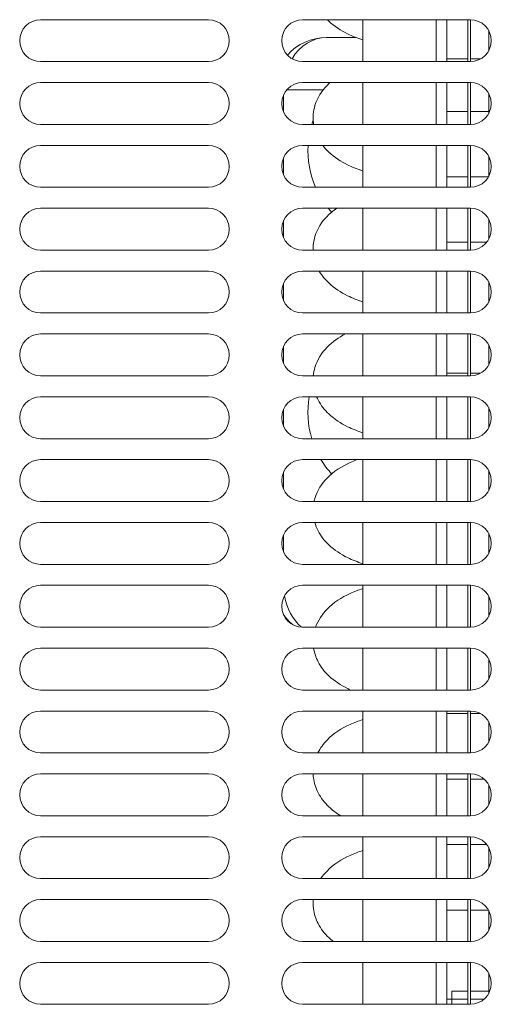
# Model space of a CAD drawing. Units: millimetres. Extents: x 0 to 188569, y -61857 to 11880.
# Drawn here: x 5032 to 5122, y -32994 to -32806 of the extents above; entities that cross this region are included whole.
import ezdxf

# ---------------------------------------------------------------- set-up
doc = ezdxf.new("R2010")
doc.units = ezdxf.units.MM
doc.header["$LTSCALE"] = 40
doc.layers.add('Visible (MIR)', color=7, linetype='Continuous', lineweight=18)
doc.layers.add('Visible Narrow (MIR)', color=7, linetype='Continuous', lineweight=15)

msp = doc.modelspace()

# ---------------------------------------------------------------- linework, layer by layer
at = {"layer": 'Visible (MIR)'}
for p, q in [((5035.80012024, -32806.41813259), (5067.80012024, -32806.41813259)), ((5085.80012024, -32806.41813259), (5117.80012024, -32806.41813259)), ((5097.30027359, -32814.41813259), (5097.30027359, -32806.41813259)), ((5113.30027359, -32806.41813259), (5113.30027359, -32814.41813259)), ((5117.30027359, -32806.41813259), (5117.30027359, -32814.41813259)), ((5117.80027359, -32814.41813258), (5117.80027359, -32806.41813259)), ((5121.30027359, -32808.4819181), (5121.30027359, -32812.35434707)), ((5095.97065492, -32809.82186537), (5090.34899382, -32809.82186537)), ((5067.80012024, -32814.41813259), (5035.80012024, -32814.41813259)), ((5117.80012024, -32814.41813259), (5085.80012024, -32814.41813259)), ((5117.30027359, -32813.91813259), (5113.30027359, -32813.91813259)), ((5119.73661192, -32813.91813259), (5117.80027359, -32813.91813259)), ((5035.80012024, -32818.41813259), (5067.80012024, -32818.41813259)), ((5085.80012024, -32818.41813259), (5117.80012024, -32818.41813259)), ((5097.30027359, -32826.41813259), (5097.30027359, -32818.41813259)), ((5113.30027359, -32818.41813259), (5113.30027359, -32826.41813259)), ((5117.30027359, -32818.41813259), (5117.30027359, -32826.41813259)), ((5117.80027359, -32826.41813258), (5117.80027359, -32818.41813259)), ((5121.30027359, -32820.4819181), (5121.30027359, -32824.35434707)), ((5117.30027359, -32823.91813259), (5113.30027359, -32823.91813259)), ((5121.30027359, -32823.91813259), (5117.80027359, -32823.91813259)), ((5067.80012024, -32826.41813259), (5035.80012024, -32826.41813259)), ((5117.80012024, -32826.41813259), (5085.80012024, -32826.41813259)), ((5035.80012024, -32830.41813259), (5067.80012024, -32830.41813259)), ((5085.80012024, -32830.41813259), (5117.80012024, -32830.41813259)), ((5097.30027359, -32838.41813259), (5097.30027359, -32830.41813259)), ((5113.30027359, -32830.41813259), (5113.30027359, -32838.41813259)), ((5117.30027359, -32830.41813259), (5117.30027359, -32838.41813259)), ((5117.80027359, -32838.41813258), (5117.80027359, -32830.41813259)), ((5121.30027359, -32832.4819181), (5121.30027359, -32836.35434707)), ((5117.30027359, -32836.41813259), (5113.30027359, -32836.41813259)), ((5121.26422186, -32836.41813259), (5117.80027359, -32836.41813259)), ((5067.80012024, -32838.41813259), (5035.80012024, -32838.41813259)), ((5117.80012024, -32838.41813259), (5085.80012024, -32838.41813259)), ((5035.80012024, -32842.41813259), (5067.80012024, -32842.41813259)), ((5085.80012024, -32842.41813259), (5117.80012024, -32842.41813259)), ((5097.30027359, -32850.41813259), (5097.30027359, -32842.41813259)), ((5113.30027359, -32842.41813259), (5113.30027359, -32850.41813259)), ((5117.30027359, -32842.41813259), (5117.30027359, -32850.41813259)), ((5117.80027359, -32850.41813258), (5117.80027359, -32842.41813259)), ((5121.30027359, -32844.4819181), (5121.30027359, -32848.35434707)), ((5117.30027359, -32848.91813259), (5113.30027359, -32848.91813259)), ((5120.92261924, -32848.91813259), (5117.80027359, -32848.91813259)), ((5067.80012024, -32850.41813259), (5035.80012024, -32850.41813259)), ((5117.80012024, -32850.41813259), (5085.80012024, -32850.41813259)), ((5035.80012024, -32854.41813259), (5067.80012024, -32854.41813259)), ((5085.80012024, -32854.41813259), (5117.80012024, -32854.41813259)), ((5097.30027359, -32862.41813259), (5097.30027359, -32854.41813259)), ((5113.30027359, -32854.41813259), (5113.30027359, -32862.41813259)), ((5117.30027359, -32854.41813259), (5117.30027359, -32862.41813259)), ((5117.80027359, -32862.41813258), (5117.80027359, -32854.41813259)), ((5121.30027359, -32856.4819181), (5121.30027359, -32860.35434707)), ((5067.80012024, -32862.41813259), (5035.80012024, -32862.41813259)), ((5117.80012024, -32862.41813259), (5085.80012024, -32862.41813259)), ((5035.80012024, -32866.41813259), (5067.80012024, -32866.41813259)), ((5085.80012024, -32866.41813259), (5117.80012024, -32866.41813259)), ((5097.30027359, -32874.41813259), (5097.30027359, -32866.41813259)), ((5113.30027359, -32866.41813259), (5113.30027359, -32874.41813259)), ((5117.30027359, -32866.41813259), (5117.30027359, -32874.41813259)), ((5117.80027359, -32874.41813258), (5117.80027359, -32866.41813259)), ((5121.30027359, -32868.4819181), (5121.30027359, -32872.35434707)), ((5067.80012024, -32874.41813259), (5035.80012024, -32874.41813259)), ((5117.80012024, -32874.41813259), (5085.80012024, -32874.41813259)), ((5117.30027359, -32873.91813259), (5113.30027359, -32873.91813259)), ((5119.73661192, -32873.91813259), (5117.80027359, -32873.91813259)), ((5035.80012024, -32878.41813259), (5067.80012024, -32878.41813259)), ((5085.80012024, -32878.41813259), (5117.80012024, -32878.41813259)), ((5097.30027359, -32886.41813259), (5097.30027359, -32878.41813259)), ((5113.30027359, -32878.41813259), (5113.30027359, -32886.41813259)), ((5117.30027359, -32878.41813259), (5117.30027359, -32886.41813259)), ((5117.80027359, -32886.41813258), (5117.80027359, -32878.41813259)), ((5121.30027359, -32880.4819181), (5121.30027359, -32884.35434707)), ((5067.80012024, -32886.41813259), (5035.80012024, -32886.41813259)), ((5117.80012024, -32886.41813259), (5085.80012024, -32886.41813259)), ((5035.80012024, -32890.41813259), (5067.80012024, -32890.41813259)), ((5085.80012024, -32890.41813259), (5117.80012024, -32890.41813259)), ((5097.30027359, -32898.41813259), (5097.30027359, -32890.41813259)), ((5113.30027359, -32890.41813259), (5113.30027359, -32898.41813259)), ((5117.30027359, -32890.41813259), (5117.30027359, -32898.41813259)), ((5117.80027359, -32898.41813258), (5117.80027359, -32890.41813259)), ((5121.30027359, -32892.4819181), (5121.30027359, -32896.35434707)), ((5067.80012024, -32898.41813259), (5035.80012024, -32898.41813259)), ((5117.80012024, -32898.41813259), (5085.80012024, -32898.41813259)), ((5035.80012024, -32902.41813259), (5067.80012024, -32902.41813259)), ((5085.80012024, -32902.41813259), (5117.80012024, -32902.41813259)), ((5097.30027359, -32910.41813259), (5097.30027359, -32902.41813259)), ((5113.30027359, -32902.41813259), (5113.30027359, -32910.41813259)), ((5117.30027359, -32902.41813259), (5117.30027359, -32910.41813259)), ((5117.80027359, -32910.41813258), (5117.80027359, -32902.41813259)), ((5121.30027359, -32904.4819181), (5121.30027359, -32908.35434707)), ((5067.80012024, -32910.41813259), (5035.80012024, -32910.41813259)), ((5117.80012024, -32910.41813259), (5085.80012024, -32910.41813259)), ((5035.80012024, -32914.41813259), (5067.80012024, -32914.41813259)), ((5085.80012024, -32914.41813259), (5117.80012024, -32914.41813259)), ((5097.30027359, -32922.41813259), (5097.30027359, -32914.41813259)), ((5113.30027359, -32914.41813259), (5113.30027359, -32922.41813259)), ((5117.30027359, -32914.41813259), (5117.30027359, -32922.41813259)), ((5117.80027359, -32922.41813258), (5117.80027359, -32914.41813259)), ((5121.30027359, -32916.4819181), (5121.30027359, -32920.35434707)), ((5067.80012024, -32922.41813259), (5035.80012024, -32922.41813259)), ((5117.80012024, -32922.41813259), (5085.80012024, -32922.41813259)), ((5035.80012024, -32926.41813259), (5067.80012024, -32926.41813259)), ((5085.80012024, -32926.41813259), (5117.80012024, -32926.41813259)), ((5097.30027359, -32934.41813259), (5097.30027359, -32926.41813259)), ((5113.30027359, -32926.41813259), (5113.30027359, -32934.41813259)), ((5117.30027359, -32926.41813259), (5117.30027359, -32934.41813259)), ((5117.80027359, -32934.41813258), (5117.80027359, -32926.41813259)), ((5121.30027359, -32928.4819181), (5121.30027359, -32932.35434707)), ((5067.80012024, -32934.41813259), (5035.80012024, -32934.41813259)), ((5117.80012024, -32934.41813259), (5085.80012024, -32934.41813259)), ((5035.80012024, -32938.41813259), (5067.80012024, -32938.41813259)), ((5085.80012024, -32938.41813259), (5117.80012024, -32938.41813259)), ((5097.30027359, -32946.41813259), (5097.30027359, -32938.41813259)), ((5113.30027359, -32938.41813259), (5113.30027359, -32946.41813259)), ((5117.30027359, -32938.91813259), (5113.30027359, -32938.91813259)), ((5117.30027359, -32938.41813259), (5117.30027359, -32946.41813259)), ((5117.80027359, -32946.41813258), (5117.80027359, -32938.41813259)), ((5119.73661192, -32938.91813259), (5117.80027359, -32938.91813259)), ((5121.30027359, -32940.4819181), (5121.30027359, -32944.35434707)), ((5067.80012024, -32946.41813259), (5035.80012024, -32946.41813259)), ((5117.80012024, -32946.41813259), (5085.80012024, -32946.41813259)), ((5035.80012024, -32950.41813259), (5067.80012024, -32950.41813259)), ((5085.80012024, -32950.41813259), (5117.80012024, -32950.41813259)), ((5097.30027359, -32958.41813259), (5097.30027359, -32950.41813259)), ((5113.30027359, -32950.41813259), (5113.30027359, -32958.41813259)), ((5117.30027359, -32950.41813259), (5117.30027359, -32958.41813259)), ((5117.80027359, -32958.41813258), (5117.80027359, -32950.41813259)), ((5117.30027359, -32951.41813259), (5113.30027359, -32951.41813259)), ((5120.44587155, -32951.41813259), (5117.80027359, -32951.41813259)), ((5121.30027359, -32952.4819181), (5121.30027359, -32956.35434707)), ((5067.80012024, -32958.41813259), (5035.80012024, -32958.41813259)), ((5117.80012024, -32958.41813259), (5085.80012024, -32958.41813259)), ((5035.80012024, -32962.41813259), (5067.80012024, -32962.41813259)), ((5085.80012024, -32962.41813259), (5117.80012024, -32962.41813259)), ((5097.30027359, -32970.41813259), (5097.30027359, -32962.41813259)), ((5113.30027359, -32962.41813259), (5113.30027359, -32970.41813259)), ((5117.30027359, -32963.91813259), (5113.30027359, -32963.91813259)), ((5117.30027359, -32962.41813259), (5117.30027359, -32970.41813259)), ((5117.80027359, -32970.41813258), (5117.80027359, -32962.41813259)), ((5120.92261924, -32963.91813259), (5117.80027359, -32963.91813259)), ((5121.30027359, -32964.4819181), (5121.30027359, -32968.35434707)), ((5067.80012024, -32970.41813259), (5035.80012024, -32970.41813259)), ((5117.80012024, -32970.41813259), (5085.80012024, -32970.41813259)), ((5035.80012024, -32974.41813259), (5067.80012024, -32974.41813259)), ((5085.80012024, -32974.41813259), (5117.80012024, -32974.41813259)), ((5097.30027359, -32982.41813259), (5097.30027359, -32974.41813259)), ((5113.30027359, -32974.41813259), (5113.30027359, -32982.41813259)), ((5117.30027359, -32974.41813259), (5117.30027359, -32982.41813259)), ((5117.80027359, -32982.41813258), (5117.80027359, -32974.41813259)), ((5117.30027359, -32976.41813259), (5113.30027359, -32976.41813259)), ((5121.26422186, -32976.41813259), (5117.80027359, -32976.41813259)), ((5121.30027359, -32976.4819181), (5121.30027359, -32980.35434707)), ((5067.80012024, -32982.41813259), (5035.80012024, -32982.41813259)), ((5117.80012024, -32982.41813259), (5085.80012024, -32982.41813259)), ((5035.80012024, -32986.41813259), (5067.80012024, -32986.41813259)), ((5085.80012024, -32986.41813259), (5117.80012024, -32986.41813259)), ((5097.30027359, -32994.41813259), (5097.30027359, -32986.41813259)), ((5113.30027359, -32986.41813259), (5113.30027359, -32994.41813259)), ((5117.30027359, -32986.41813259), (5117.30027359, -32994.41813259)), ((5117.80027359, -32994.41813258), (5117.80027359, -32986.41813259)), ((5121.30027359, -32988.4819181), (5121.30027359, -32992.35434707)), ((5114.29027359, -32993.41813259), (5114.29027359, -32991.90813259)), ((5114.29027359, -32991.90813259), (5114.30027359, -32991.90813259)), ((5114.30027359, -32991.91813259), (5114.29027359, -32991.91813259)), ((5114.30027359, -32991.90813259), (5114.30027359, -32991.91813259)), ((5114.30027359, -32993.41813259), (5114.30027359, -32991.91813259)), ((5113.30027359, -32993.41813259), (5114.29027359, -32993.41813259)), ((5114.30027359, -32993.41813259), (5117.30027359, -32993.41813259)), ((5114.30027359, -32993.41813259), (5114.30027359, -32994.41813259)), ((5117.80027359, -32993.41813259), (5120.44587155, -32993.41813259)), ((5067.80012024, -32994.41813259), (5035.80012024, -32994.41813259)), ((5117.80012024, -32994.41813259), (5085.80012024, -32994.41813259))]:
    msp.add_line(p, q, dxfattribs=at)
for centre, radius, start, end in [((5035.80012024, -32810.41813259), 4, 90, 270), ((5067.80012024, -32810.41813259), 4, 270, 90), ((5085.80012024, -32810.41813259), 4, 90, 270), ((5117.80012024, -32810.41813259), 4, 270, 90), ((5090.34899382, -32819.82186537), 10, 90, 138.2409710984), ((5035.80012024, -32822.41813259), 4, 90, 270), ((5067.80012024, -32822.41813259), 4, 270, 90), ((5085.80012024, -32822.41813259), 4, 90, 270), ((5117.80012024, -32822.41813259), 4, 270, 90), ((5104.30027359, -32831.41813259), 17.5, 160.444160052, 163.3984504008), ((5035.80012024, -32834.41813259), 4, 90, 270), ((5067.80012024, -32834.41813259), 4, 270, 90), ((5085.80012024, -32834.41813259), 4, 90, 270), ((5104.30027359, -32831.41813259), 17.5, 176.7241710402, 203.5781784783), ((5117.80012024, -32834.41813259), 4, 270, 90), ((5035.80012024, -32846.41813259), 4, 90, 270), ((5067.80012024, -32846.41813259), 4, 270, 90), ((5085.80012024, -32846.41813259), 4, 90, 270), ((5104.30027359, -32831.41813259), 17.5, 218.944803594, 222.1384644044), ((5117.80012024, -32846.41813259), 4, 270, 90), ((5035.80012024, -32858.41813259), 4, 90, 270), ((5067.80012024, -32858.41813259), 4, 270, 90), ((5085.80012024, -32858.41813259), 4, 90, 270), ((5117.80012024, -32858.41813259), 4, 270, 90), ((5035.80012024, -32870.41813259), 4, 90, 270), ((5067.80012024, -32870.41813259), 4, 270, 90), ((5085.80012024, -32870.41813259), 4, 90, 270), ((5117.80012024, -32870.41813259), 4, 270, 90), ((5035.80012024, -32882.41813259), 4, 90, 270), ((5067.80012024, -32882.41813259), 4, 270, 90), ((5085.80012024, -32882.41813259), 4, 90, 270), ((5104.30027359, -32881.41813259), 17.5, 170.129110394, 196.6015495988), ((5117.80012024, -32882.41813259), 4, 270, 90), ((5035.80012024, -32894.41813259), 4, 90, 270), ((5067.80012024, -32894.41813259), 4, 270, 90), ((5085.80012024, -32894.41813259), 4, 90, 270), ((5104.30027359, -32881.41813259), 17.5, 210.9497230788, 222.1384644044), ((5117.80012024, -32894.41813259), 4, 270, 90), ((5035.80012024, -32906.41813259), 4, 90, 270), ((5067.80012024, -32906.41813259), 4, 270, 90), ((5085.80012024, -32906.41813259), 4, 90, 270), ((5117.80012024, -32906.41813259), 4, 270, 90), ((5035.80012024, -32918.41813259), 4, 90, 270), ((5067.80012024, -32918.41813259), 4, 270, 90), ((5085.80012024, -32918.41813259), 4, 90, 270), ((5117.80012024, -32918.41813259), 4, 270, 90), ((5090.34899382, -32914.29347281), 10, 214.5121680413, 229.8877364726), ((5035.80012024, -32930.41813259), 4, 90, 270), ((5067.80012024, -32930.41813259), 4, 270, 90), ((5085.80012024, -32930.41813259), 4, 90, 270), ((5117.80012024, -32930.41813259), 4, 270, 90), ((5035.80012024, -32942.41813259), 4, 90, 270), ((5067.80012024, -32942.41813259), 4, 270, 90), ((5085.80012024, -32942.41813259), 4, 90, 270), ((5117.80012024, -32942.41813259), 4, 270, 90), ((5035.80012024, -32954.41813259), 4, 90, 270), ((5067.80012024, -32954.41813259), 4, 270, 90), ((5085.80012024, -32954.41813259), 4, 90, 270), ((5117.80012024, -32954.41813259), 4, 270, 90), ((5035.80012024, -32966.41813259), 4, 90, 270), ((5067.80012024, -32966.41813259), 4, 270, 90), ((5085.80012024, -32966.41813259), 4, 90, 270), ((5117.80012024, -32966.41813259), 4, 270, 90), ((5035.80012024, -32978.41813259), 4, 90, 270), ((5067.80012024, -32978.41813259), 4, 270, 90), ((5085.80012024, -32978.41813259), 4, 90, 270), ((5117.80012024, -32978.41813259), 4, 270, 90), ((5035.80012024, -32990.41813259), 4, 90, 270), ((5067.80012024, -32990.41813259), 4, 270, 90), ((5085.80012024, -32990.41813259), 4, 90, 270), ((5117.80012024, -32990.41813259), 4, 270, 90)]:
    msp.add_arc(centre, radius, start, end, dxfattribs=at)
for points, knots in [([(5090.50458719, -32806.41813259), (5090.59234345, -32806.50767393), (5090.68130579, -32806.59544239), (5091.84243781, -32807.7047511), (5093.06285317, -32808.49313949), (5095.30473597, -32809.58741859), (5096.28336775, -32809.96475672), (5097.30027359, -32810.27654093)], [5.16803047615, 5.16803047615, 5.16803047615, 5.16803047615, 5.19454820171, 5.19454820171, 5.50982252156, 5.50982252156, 5.73311517069, 5.73311517069, 5.73311517069, 5.73311517069]), ([(5091.02655213, -32818.41813259), (5090.83111451, -32818.59410326), (5090.64041844, -32818.7774489), (5089.45778012, -32819.99952774), (5088.60013071, -32821.28936981), (5087.83466946, -32823.86215298), (5087.72694668, -32825.00217729), (5087.86636136, -32826.20835618), (5087.88060044, -32826.3134986), (5087.8968348, -32826.41813259)], [4.20547582704, 4.20547582704, 4.20547582704, 4.20547582704, 4.26173382759, 4.26173382759, 4.56471067291, 4.56471067291, 4.77011664426, 4.77011664426, 4.78981081317, 4.78981081317, 4.78981081317, 4.78981081317]), ([(5089.63806906, -32830.41813259), (5089.98741843, -32830.87727026), (5090.36839281, -32831.29649526), (5091.84243781, -32832.7047511), (5093.06285317, -32833.49313949), (5095.30473597, -32834.58741859), (5096.28336775, -32834.96475672), (5097.30027359, -32835.27654093)], [5.07592108155, 5.07592108155, 5.07592108155, 5.07592108155, 5.19454820171, 5.19454820171, 5.50982252156, 5.50982252156, 5.73311517069, 5.73311517069, 5.73311517069, 5.73311517069]), ([(5092.29152373, -32842.41813259), (5091.63961028, -32842.87191036), (5091.02230654, -32843.38282498), (5089.45778012, -32844.99952774), (5088.60013071, -32846.28936981), (5087.89841851, -32848.64788675), (5087.77695445, -32849.53553678), (5087.80412039, -32850.41813259)], [4.08947458458, 4.08947458458, 4.08947458458, 4.08947458458, 4.26173382759, 4.26173382759, 4.56471067291, 4.56471067291, 4.72777756476, 4.72777756476, 4.72777756476, 4.72777756476]), ([(5088.97011985, -32854.41813259), (5089.47324493, -32855.2854323), (5090.09245224, -32856.03287039), (5091.84243781, -32857.7047511), (5093.06285317, -32858.49313949), (5095.30473597, -32859.58741859), (5096.28336775, -32859.96475672), (5097.30027359, -32860.27654093)], [4.99469492485, 4.99469492485, 4.99469492485, 4.99469492485, 5.19454820171, 5.19454820171, 5.50982252156, 5.50982252156, 5.73311517069, 5.73311517069, 5.73311517069, 5.73311517069]), ([(5093.94855262, -32866.41813259), (5092.66998554, -32867.0867389), (5091.48342363, -32867.90632981), (5089.45778012, -32869.99952774), (5088.60013071, -32871.28936981), (5087.99124329, -32873.33589445), (5087.88545143, -32873.8726016), (5087.83494156, -32874.41813259)], [3.94940697034, 3.94940697034, 3.94940697034, 3.94940697034, 4.26173382759, 4.26173382759, 4.56471067291, 4.56471067291, 4.66612778222, 4.66612778222, 4.66612778222, 4.66612778222]), ([(5088.46958639, -32878.41813259), (5088.5562407, -32878.62236455), (5088.64994287, -32878.82159083), (5089.2849396, -32880.05474901), (5089.98947893, -32880.93449296), (5091.84243781, -32882.7047511), (5093.06285317, -32883.49313949), (5095.30473597, -32884.58741859), (5096.28336775, -32884.96475672), (5097.30027359, -32885.27654093)], [4.92143641864, 4.92143641864, 4.92143641864, 4.92143641864, 4.96438359492, 4.96438359492, 5.19454820171, 5.19454820171, 5.50982252156, 5.50982252156, 5.73311517069, 5.73311517069, 5.73311517069, 5.73311517069]), ([(5096.22960864, -32890.41813259), (5095.75773308, -32890.58999014), (5095.29548417, -32890.7775429), (5093.21796168, -32891.71871334), (5091.71935646, -32892.66252872), (5089.45778012, -32894.99952774), (5088.60013071, -32896.28936981), (5088.08581037, -32898.01804607), (5088.03440958, -32898.21676736), (5087.99030951, -32898.41813259)], [3.77112714945, 3.77112714945, 3.77112714945, 3.77112714945, 3.87774068692, 3.87774068692, 4.26173382759, 4.26173382759, 4.56471067291, 4.56471067291, 4.60332083633, 4.60332083633, 4.60332083633, 4.60332083633]), ([(5088.11614919, -32902.41813259), (5088.27635493, -32902.98082487), (5088.49267437, -32903.51617675), (5089.2849396, -32905.05474901), (5089.98947893, -32905.93449296), (5091.84243781, -32907.7047511), (5093.06285317, -32908.49313949), (5095.30473597, -32909.58741859), (5096.28336775, -32909.96475672), (5097.30027359, -32910.27654093)], [4.85379531041, 4.85379531041, 4.85379531041, 4.85379531041, 4.96438359492, 4.96438359492, 5.19454820171, 5.19454820171, 5.50982252156, 5.50982252156, 5.73311517069, 5.73311517069, 5.73311517069, 5.73311517069]), ([(5097.30027359, -32915.05972425), (5096.45284892, -32915.31954538), (5095.63198386, -32915.6251), (5093.21796168, -32916.71871334), (5091.71935646, -32917.66252872), (5089.54658922, -32919.90775689), (5088.75600608, -32921.05637835), (5088.27543606, -32922.41813259)], [3.69166279008, 3.69166279008, 3.69166279008, 3.69166279008, 3.87774068692, 3.87774068692, 4.26173382759, 4.26173382759, 4.53773427455, 4.53773427455, 4.53773427455, 4.53773427455]), ([(5087.8968348, -32926.41813259), (5088.0407392, -32927.34562776), (5088.34390764, -32928.22727304), (5089.2849396, -32930.05474901), (5089.98947893, -32930.93449296), (5091.84243781, -32932.7047511), (5093.06285317, -32933.49313949), (5094.5768044, -32934.23210996), (5094.78067636, -32934.32685898), (5094.98674698, -32934.41813259)], [4.78981081317, 4.78981081317, 4.78981081317, 4.78981081317, 4.96438359492, 4.96438359492, 5.19454820171, 5.19454820171, 5.50982252156, 5.50982252156, 5.5582443437, 5.5582443437, 5.5582443437, 5.5582443437]), ([(5097.30027359, -32940.05972425), (5096.45284892, -32940.31954538), (5095.63198386, -32940.6251), (5093.21796168, -32941.71871334), (5091.71935646, -32942.66252872), (5089.77764154, -32944.66899907), (5089.16898426, -32945.4804032), (5088.70039885, -32946.41813259)], [3.69166279008, 3.69166279008, 3.69166279008, 3.69166279008, 3.87774068692, 3.87774068692, 4.26173382759, 4.26173382759, 4.46755047992, 4.46755047992, 4.46755047992, 4.46755047992]), ([(5087.80412039, -32950.41813259), (5087.81117383, -32950.64729188), (5087.82794137, -32950.87595659), (5087.97448216, -32952.14378876), (5088.29811784, -32953.13834965), (5089.2849396, -32955.05474901), (5089.98947893, -32955.93449296), (5091.47518239, -32957.35388692), (5092.2452811, -32957.92326931), (5093.06102038, -32958.41813259)], [4.72777756476, 4.72777756476, 4.72777756476, 4.72777756476, 4.77011664426, 4.77011664426, 4.96438359492, 4.96438359492, 5.19454820171, 5.19454820171, 5.40171682858, 5.40171682858, 5.40171682858, 5.40171682858]), ([(5097.30027359, -32965.05972425), (5096.45284892, -32965.31954538), (5095.63198386, -32965.6251), (5093.21796168, -32966.71871334), (5091.71935646, -32967.66252872), (5090.03086414, -32969.40733159), (5089.63470739, -32969.88837914), (5089.28153122, -32970.41813259)], [3.69166279008, 3.69166279008, 3.69166279008, 3.69166279008, 3.87774068692, 3.87774068692, 4.26173382759, 4.26173382759, 4.39063230403, 4.39063230403, 4.39063230403, 4.39063230403]), ([(5087.83494156, -32974.41813259), (5087.78315085, -32974.97749724), (5087.78975888, -32975.54561177), (5087.97448216, -32977.14378876), (5088.29811784, -32978.13834965), (5089.2849396, -32980.05474901), (5089.98947893, -32980.93449296), (5091.04407381, -32981.94201945), (5091.32698824, -32982.18693703), (5091.61844938, -32982.41813259)], [4.66612778222, 4.66612778222, 4.66612778222, 4.66612778222, 4.77011664426, 4.77011664426, 4.96438359492, 4.96438359492, 5.19454820171, 5.19454820171, 5.27481525306, 5.27481525306, 5.27481525306, 5.27481525306])]:
    msp.add_open_spline(points, degree=3, knots=knots, dxfattribs=at)
at = {"layer": 'Visible Narrow (MIR)'}
for p, q in [((5111.30027359, -32814.41813259), (5111.30027359, -32806.41813259)), ((5111.30027359, -32826.41813259), (5111.30027359, -32818.41813259)), ((5082.15747338, -32824.0707438), (5082.15747338, -32820.76552138)), ((5082.75719458, -32819.82186537), (5089.71223632, -32819.82186537)), ((5111.30027359, -32838.41813259), (5111.30027359, -32830.41813259)), ((5082.15747338, -32836.0707438), (5082.15747338, -32832.76552138)), ((5111.30027359, -32850.41813259), (5111.30027359, -32842.41813259)), ((5082.15747338, -32848.0707438), (5082.15747338, -32844.76552138)), ((5111.30027359, -32862.41813259), (5111.30027359, -32854.41813259)), ((5082.15747338, -32860.0707438), (5082.15747338, -32856.76552138)), ((5111.30027359, -32874.41813259), (5111.30027359, -32866.41813259)), ((5082.15747338, -32872.0707438), (5082.15747338, -32868.76552138)), ((5111.30027359, -32886.41813259), (5111.30027359, -32878.41813259)), ((5082.15747338, -32884.0707438), (5082.15747338, -32880.76552138)), ((5111.30027359, -32898.41813259), (5111.30027359, -32890.41813259)), ((5082.15747338, -32896.0707438), (5082.15747338, -32892.76552138)), ((5111.30027359, -32910.41813259), (5111.30027359, -32902.41813259)), ((5082.15747338, -32908.0707438), (5082.15747338, -32904.76552138)), ((5111.30027359, -32922.41813259), (5111.30027359, -32914.41813259)), ((5111.30027359, -32934.41813259), (5111.30027359, -32926.41813259)), ((5111.30027359, -32946.41813259), (5111.30027359, -32938.41813259)), ((5111.30027359, -32958.41813259), (5111.30027359, -32950.41813259)), ((5111.30027359, -32970.41813259), (5111.30027359, -32962.41813259)), ((5111.30027359, -32982.41813259), (5111.30027359, -32974.41813259)), ((5111.30027359, -32994.41813259), (5111.30027359, -32986.41813259)), ((5114.30027359, -32991.91813259), (5117.30027359, -32991.91813259)), ((5117.80027359, -32991.91813259), (5121.30027359, -32991.91813259))]:
    msp.add_line(p, q, dxfattribs=at)
for centre, start_param, end_param in [((5090.34899382, -32819.82186537), 0, 0.9326148079), ((5090.34899382, -32914.29347281), 1.7837481774, 2.5179846165)]:
    msp.add_ellipse(centre, major_axis=(0, 10), ratio=0.8191520443, start_param=start_param, end_param=end_param, dxfattribs=at)

doc.saveas('drawing.dxf')
